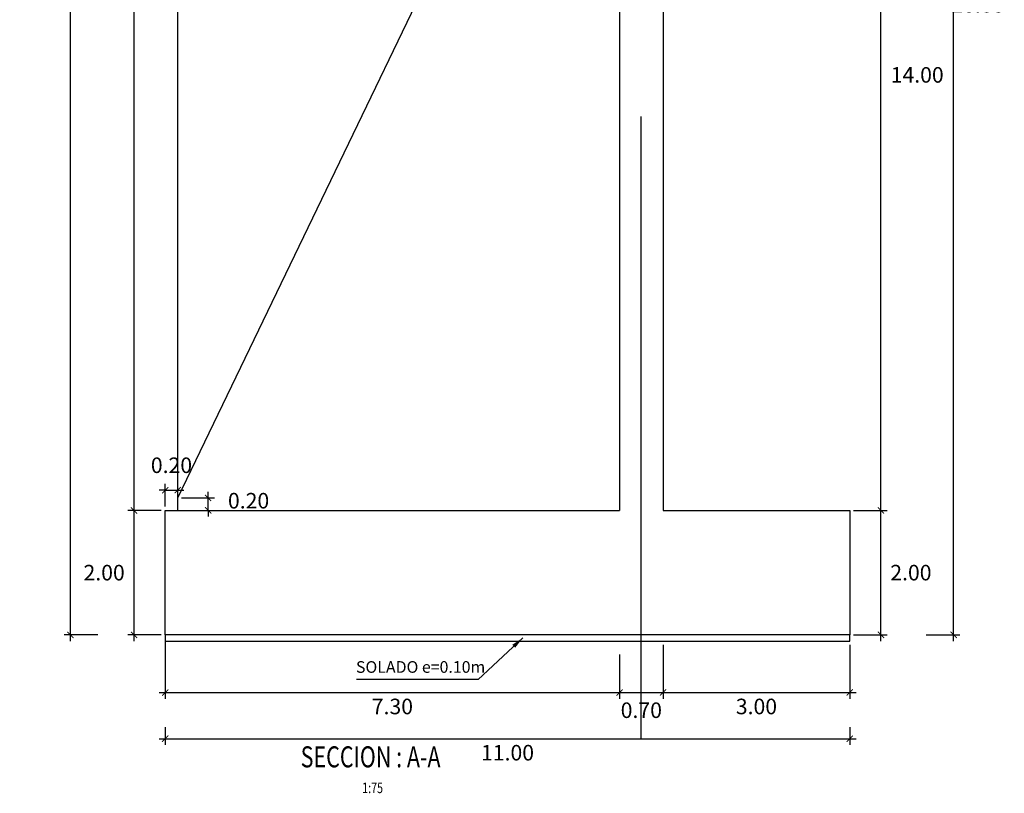
# Model space of a CAD drawing. Units: millimetres. Extents: x 288996 to 289756, y 8671717 to 8672126.
# Drawn here: x 289535 to 289551, y 8671804 to 8671816 of the extents above; entities that cross this region are included whole.
import ezdxf
from ezdxf.enums import TextEntityAlignment as Align

# ---------------------------------------------------------------- set-up
doc = ezdxf.new("R2010")
doc.units = ezdxf.units.MM
doc.linetypes.add('DASHDOT', pattern=[1, 0.5, -0.25, 0, -0.25])
for name, color, linetype in [('01', 251, 'Continuous'), ('40GENE-106-TEXT', 7, 'Continuous'), ('40GENE-108-TITLE', 6, 'Continuous'), ('A-ESTRIBOS', 3, 'Continuous'), ('A-Titulos', 6, 'Continuous'), ('G-ACOTADO', 40, 'Continuous')]:
    doc.layers.add(name, color=color, linetype=linetype)
doc.layers.add('ACOTADO', color=1, linetype='Continuous', lineweight=0)
doc.layers.add('G-TEXTOS-NOTAS', color=7, linetype='Continuous', lineweight=0)
doc.styles.add('ROMANS', font='romans.shx')
doc.styles.add('ROMANS-SP', font='romans.shx', dxfattribs={"width": 0.75})
doc.styles.add('T 100', font='romans.shx')
doc.dimstyles.new('ESTANDAR  100', dxfattribs={"dimtxt": 0.27, "dimasz": 0.18, "dimexe": 0.18, "dimexo": 0.0625, "dimgap": 0.1, "dimtad": 1, "dimzin": 0, "dimdsep": 46, "dimtxsty": 'T 100', "dimblk": 'ARCHTICK', "dimcen": 0.09, "dimdle": 0.2, "dimclrd": 1, "dimclre": 1, "dimclrt": 2, "dimadec": 0, "dimazin": 0, "dimtfac": 1, "dimtmove": 2, "dimatfit": 3, "dimfxl": 0.18, "dimtolj": 1, "dimtzin": 0, "dimarcsym": 0})
doc.dimstyles.new('SNC-LAVALIN rv', dxfattribs={"dimtxt": 0.25, "dimasz": 0.2, "dimexe": 0.2, "dimexo": 0.2, "dimgap": 0.2, "dimtad": 1, "dimtih": 1, "dimtoh": 1, "dimzin": 3, "dimdsep": 46, "dimtxsty": 'ROMANS', "dimcen": 0.09, "dimclrd": 256, "dimclre": 256, "dimclrt": 7, "dimadec": 0, "dimazin": 0, "dimtfac": 1, "dimtix": 1, "dimtofl": 0, "dimtmove": 2, "dimatfit": 3, "dimfxl": 0.2, "dimfxlon": 1, "dimtfill": 1, "dimtolj": 1, "dimarcsym": 0})

# ---------------------------------------------------------------- blocks, each defined once
blk = doc.blocks.new('_ARCHTICK')
at = {"color": 0, "linetype": 'ByBlock', "const_width": 0.15}
blk.add_lwpolyline([(-0.5, -0.5), (0.5, 0.5)], dxfattribs=at)
blk = doc.blocks.new('*D805')
at = {"layer": 'ACOTADO', "color": 40, "lineweight": -2, "ltscale": 1.5, "transparency": 16777216}
for p, q in [((289537.366, 8671806.163), (289537.366, 8671805.199)), ((289544.666, 8671805.909), (289544.666, 8671805.199)), ((289537.266, 8671805.299), (289544.766, 8671805.299))]:
    blk.add_line(p, q, dxfattribs=at)
at = {"layer": 'Defpoints', "color": 0, "ltscale": 1.5, "transparency": 16777216}
for p in [(289537.366, 8671806.225), (289544.666, 8671805.971), (289544.666, 8671805.299)]:
    blk.add_point(p, dxfattribs=at)
at = {"layer": 'ACOTADO', "color": 40, "lineweight": -2, "ltscale": 1.5, "transparency": 16777216, "xscale": 0.1, "yscale": 0.1, "zscale": 0.1, "rotation": 180}
blk.add_blockref('_ARCHTICK', (289537.366, 8671805.299), dxfattribs=at)
at = {"layer": 'ACOTADO', "color": 40, "lineweight": -2, "ltscale": 1.5, "transparency": 16777216, "xscale": 0.1, "yscale": 0.1, "zscale": 0.1}
blk.add_blockref('_ARCHTICK', (289544.666, 8671805.299), dxfattribs=at)
at = {"layer": 'ACOTADO', "color": 0, "ltscale": 1.5, "transparency": 16777216, "insert": (289541.016, 8671805.074), "char_height": 0.25, "attachment_point": 5, "style": 'T 100'}
blk.add_mtext('\\A1;7.30', dxfattribs=at)
blk = doc.blocks.new('*D803')
at = {"layer": 'ACOTADO', "color": 40, "lineweight": -2, "ltscale": 1.5, "transparency": 16777216}
for p, q in [((289545.366, 8671806.062), (289545.366, 8671805.199)), ((289544.666, 8671805.855), (289544.666, 8671805.199)), ((289544.566, 8671805.299), (289545.466, 8671805.299))]:
    blk.add_line(p, q, dxfattribs=at)
at = {"layer": 'Defpoints', "color": 0, "ltscale": 1.5, "transparency": 16777216}
for p in [(289545.366, 8671806.125), (289544.666, 8671805.918), (289545.366, 8671805.299)]:
    blk.add_point(p, dxfattribs=at)
at = {"layer": 'ACOTADO', "color": 40, "lineweight": -2, "ltscale": 1.5, "transparency": 16777216, "xscale": 0.1, "yscale": 0.1, "zscale": 0.1, "rotation": 180}
blk.add_blockref('_ARCHTICK', (289544.666, 8671805.299), dxfattribs=at)
at = {"layer": 'ACOTADO', "color": 40, "lineweight": -2, "ltscale": 1.5, "transparency": 16777216, "xscale": 0.1, "yscale": 0.1, "zscale": 0.1}
blk.add_blockref('_ARCHTICK', (289545.366, 8671805.299), dxfattribs=at)
at = {"layer": 'ACOTADO', "color": 0, "ltscale": 1.5, "transparency": 16777216, "insert": (289545.016, 8671805.014), "char_height": 0.25, "attachment_point": 5, "style": 'T 100'}
blk.add_mtext('\\A1;0.70', dxfattribs=at)
blk = doc.blocks.new('*D806')
at = {"layer": 'ACOTADO', "color": 40, "lineweight": -2, "ltscale": 1.5, "transparency": 16777216}
for p, q in [((289545.366, 8671806.062), (289545.366, 8671805.199)), ((289548.366, 8671806.062), (289548.366, 8671805.199)), ((289545.266, 8671805.299), (289548.466, 8671805.299))]:
    blk.add_line(p, q, dxfattribs=at)
at = {"layer": 'Defpoints', "color": 0, "ltscale": 1.5, "transparency": 16777216}
for p in [(289545.366, 8671806.125), (289548.366, 8671806.125), (289548.366, 8671805.299)]:
    blk.add_point(p, dxfattribs=at)
at = {"layer": 'ACOTADO', "color": 40, "lineweight": -2, "ltscale": 1.5, "transparency": 16777216, "xscale": 0.1, "yscale": 0.1, "zscale": 0.1, "rotation": 180}
blk.add_blockref('_ARCHTICK', (289545.366, 8671805.299), dxfattribs=at)
at = {"layer": 'ACOTADO', "color": 40, "lineweight": -2, "ltscale": 1.5, "transparency": 16777216, "xscale": 0.1, "yscale": 0.1, "zscale": 0.1}
blk.add_blockref('_ARCHTICK', (289548.366, 8671805.299), dxfattribs=at)
at = {"layer": 'ACOTADO', "color": 0, "ltscale": 1.5, "transparency": 16777216, "insert": (289546.866, 8671805.074), "char_height": 0.25, "attachment_point": 5, "style": 'T 100'}
blk.add_mtext('\\A1;3.00', dxfattribs=at)
blk = doc.blocks.new('*D804')
at = {"layer": 'ACOTADO', "color": 40, "lineweight": -2, "ltscale": 1.5, "transparency": 16777216}
for p, q in [((289537.366, 8671804.742), (289537.366, 8671804.456)), ((289548.366, 8671804.742), (289548.366, 8671804.456)), ((289537.266, 8671804.556), (289548.466, 8671804.556))]:
    blk.add_line(p, q, dxfattribs=at)
at = {"layer": 'Defpoints', "color": 0, "ltscale": 1.5, "transparency": 16777216}
for p in [(289537.366, 8671804.805), (289548.366, 8671804.805), (289548.366, 8671804.556)]:
    blk.add_point(p, dxfattribs=at)
at = {"layer": 'ACOTADO', "color": 40, "lineweight": -2, "ltscale": 1.5, "transparency": 16777216, "xscale": 0.1, "yscale": 0.1, "zscale": 0.1, "rotation": 180}
blk.add_blockref('_ARCHTICK', (289537.366, 8671804.556), dxfattribs=at)
at = {"layer": 'ACOTADO', "color": 40, "lineweight": -2, "ltscale": 1.5, "transparency": 16777216, "xscale": 0.1, "yscale": 0.1, "zscale": 0.1}
blk.add_blockref('_ARCHTICK', (289548.366, 8671804.556), dxfattribs=at)
at = {"layer": 'ACOTADO', "color": 0, "ltscale": 1.5, "transparency": 16777216, "insert": (289542.866, 8671804.331), "char_height": 0.25, "attachment_point": 5, "style": 'T 100'}
blk.add_mtext('\\A1;11.00', dxfattribs=at)
blk = doc.blocks.new('TITU_01')
at = {"layer": '40GENE-106-TEXT', "style": 'ROMANS', "width": 0.75}
blk.add_attdef('ESCALA', text='', height=2.5, dxfattribs=at).set_placement((-14.18, 14.83), align=Align.MIDDLE_CENTER)
at = {"layer": '40GENE-108-TITLE', "style": 'ROMANS', "width": 0.75}
for tag, p in [('%%UELEVACION1', (-14.37, 31.39)), ('%%UELEVACION2', (-14.37, 22.22))]:
    blk.add_attdef(tag, text='', height=5, dxfattribs=at).set_placement(p, align=Align.MIDDLE_CENTER)
blk = doc.blocks.new('*D811')
at = {"layer": 'ACOTADO', "color": 40, "lineweight": -2, "ltscale": 1.5, "transparency": 16777216}
for p, q in [((289548.428, 8671808.225), (289548.967, 8671808.225)), ((289548.867, 8671806.125), (289548.867, 8671808.325)), ((289548.428, 8671806.225), (289548.967, 8671806.225))]:
    blk.add_line(p, q, dxfattribs=at)
at = {"layer": 'Defpoints', "color": 0, "ltscale": 1.5, "transparency": 16777216}
for p in [(289548.366, 8671808.225), (289548.867, 8671808.225), (289548.366, 8671806.225)]:
    blk.add_point(p, dxfattribs=at)
at = {"layer": 'ACOTADO', "color": 40, "lineweight": -2, "ltscale": 1.5, "transparency": 16777216, "xscale": 0.1, "yscale": 0.1, "zscale": 0.1}
for p, rotation in [((289548.867, 8671808.225), 90), ((289548.867, 8671806.225), 270)]:
    blk.add_blockref('_ARCHTICK', p, dxfattribs=dict(at, rotation=rotation))
at = {"layer": 'ACOTADO', "color": 0, "ltscale": 1.5, "transparency": 16777216, "insert": (289549.348, 8671807.225), "char_height": 0.25, "attachment_point": 5, "style": 'T 100'}
blk.add_mtext('\\A1;2.00', dxfattribs=at)
blk = doc.blocks.new('*D807')
at = {"layer": 'ACOTADO', "color": 40, "lineweight": -2, "ltscale": 1.5, "transparency": 16777216}
for p, q in [((289548.867, 8671808.125), (289548.867, 8671822.325)), ((289548.428, 8671822.225), (289548.967, 8671822.225)), ((289548.428, 8671808.225), (289548.967, 8671808.225))]:
    blk.add_line(p, q, dxfattribs=at)
at = {"layer": 'Defpoints', "color": 0, "ltscale": 1.5, "transparency": 16777216}
for p in [(289548.366, 8671822.225, 2383), (289548.867, 8671822.225), (289548.366, 8671808.225)]:
    blk.add_point(p, dxfattribs=at)
at = {"layer": 'ACOTADO', "color": 40, "lineweight": -2, "ltscale": 1.5, "transparency": 16777216, "xscale": 0.1, "yscale": 0.1, "zscale": 0.1}
for p, rotation in [((289548.867, 8671822.225), 90), ((289548.867, 8671808.225), 270)]:
    blk.add_blockref('_ARCHTICK', p, dxfattribs=dict(at, rotation=rotation))
at = {"layer": 'ACOTADO', "color": 0, "ltscale": 1.5, "transparency": 16777216, "insert": (289549.449, 8671815.225), "char_height": 0.25, "attachment_point": 5, "style": 'T 100'}
blk.add_mtext('\\A1;14.00', dxfattribs=at)
blk = doc.blocks.new('*D810')
at = {"layer": 'ACOTADO', "color": 40, "lineweight": -2, "ltscale": 1.5, "transparency": 16777216}
for p, q in [((289549.595, 8671826.225), (289550.134, 8671826.225)), ((289550.034, 8671806.125), (289550.034, 8671826.325)), ((289549.595, 8671806.225), (289550.134, 8671806.225))]:
    blk.add_line(p, q, dxfattribs=at)
at = {"layer": 'Defpoints', "color": 0, "ltscale": 1.5, "transparency": 16777216}
for p in [(289549.532, 8671826.225), (289550.034, 8671826.225), (289549.532, 8671806.225)]:
    blk.add_point(p, dxfattribs=at)
at = {"layer": 'ACOTADO', "color": 40, "lineweight": -2, "ltscale": 1.5, "transparency": 16777216, "xscale": 0.1, "yscale": 0.1, "zscale": 0.1}
for p, rotation in [((289550.034, 8671826.225), 90), ((289550.034, 8671806.225), 270)]:
    blk.add_blockref('_ARCHTICK', p, dxfattribs=dict(at, rotation=rotation))
at = {"layer": 'ACOTADO', "color": 0, "ltscale": 1.5, "transparency": 16777216, "insert": (289550.423, 8671816.354), "char_height": 0.25, "attachment_point": 5, "style": 'T 100'}
blk.add_mtext('\\A1;20.00', dxfattribs=at)
blk = doc.blocks.new('*D812')
at = {"layer": 'ACOTADO', "color": 40, "lineweight": -2, "ltscale": 1.5, "transparency": 16777216}
for p, q in [((289537.303, 8671808.225), (289536.765, 8671808.225)), ((289536.865, 8671806.125), (289536.865, 8671808.325)), ((289537.303, 8671806.225), (289536.765, 8671806.225))]:
    blk.add_line(p, q, dxfattribs=at)
at = {"layer": 'Defpoints', "color": 0, "ltscale": 1.5, "transparency": 16777216}
for p in [(289536.865, 8671808.225), (289537.366, 8671808.225), (289537.366, 8671806.225)]:
    blk.add_point(p, dxfattribs=at)
at = {"layer": 'ACOTADO', "color": 40, "lineweight": -2, "ltscale": 1.5, "transparency": 16777216, "xscale": 0.1, "yscale": 0.1, "zscale": 0.1}
for p, rotation in [((289536.865, 8671808.225), 90), ((289536.865, 8671806.225), 270)]:
    blk.add_blockref('_ARCHTICK', p, dxfattribs=dict(at, rotation=rotation))
at = {"layer": 'ACOTADO', "color": 0, "ltscale": 1.5, "transparency": 16777216, "insert": (289536.384, 8671807.225), "char_height": 0.25, "attachment_point": 5, "style": 'T 100'}
blk.add_mtext('\\A1;2.00', dxfattribs=at)
blk = doc.blocks.new('*D813')
at = {"layer": 'ACOTADO', "color": 40, "lineweight": -2, "ltscale": 1.5, "transparency": 16777216}
for p, q in [((289536.865, 8671808.125), (289536.865, 8671826.407)), ((289537.303, 8671826.307), (289536.765, 8671826.307)), ((289537.303, 8671808.225), (289536.765, 8671808.225))]:
    blk.add_line(p, q, dxfattribs=at)
at = {"layer": 'Defpoints', "color": 0, "ltscale": 1.5, "transparency": 16777216}
for p in [(289536.865, 8671826.307), (289537.366, 8671826.307), (289537.366, 8671808.225)]:
    blk.add_point(p, dxfattribs=at)
at = {"layer": 'ACOTADO', "color": 40, "lineweight": -2, "ltscale": 1.5, "transparency": 16777216, "xscale": 0.1, "yscale": 0.1, "zscale": 0.1}
for p, rotation in [((289536.865, 8671826.307), 90), ((289536.865, 8671808.225), 270)]:
    blk.add_blockref('_ARCHTICK', p, dxfattribs=dict(at, rotation=rotation))
at = {"layer": 'ACOTADO', "color": 0, "ltscale": 1.5, "transparency": 16777216, "insert": (289536.475, 8671819.037), "char_height": 0.25, "attachment_point": 5, "style": 'T 100'}
blk.add_mtext('\\A1;18.08', dxfattribs=at)
blk = doc.blocks.new('*D814')
at = {"layer": 'ACOTADO', "color": 40, "lineweight": -2, "ltscale": 1.5, "transparency": 16777216}
for p, q in [((289535.842, 8671806.125), (289535.842, 8671826.407)), ((289536.281, 8671826.307), (289535.742, 8671826.307)), ((289536.281, 8671806.225), (289535.742, 8671806.225))]:
    blk.add_line(p, q, dxfattribs=at)
at = {"layer": 'Defpoints', "color": 0, "ltscale": 1.5, "transparency": 16777216}
for p in [(289535.842, 8671826.307), (289536.344, 8671826.307), (289536.344, 8671806.225)]:
    blk.add_point(p, dxfattribs=at)
at = {"layer": 'ACOTADO', "color": 40, "lineweight": -2, "ltscale": 1.5, "transparency": 16777216, "xscale": 0.1, "yscale": 0.1, "zscale": 0.1}
for p, rotation in [((289535.842, 8671826.307), 90), ((289535.842, 8671806.225), 270)]:
    blk.add_blockref('_ARCHTICK', p, dxfattribs=dict(at, rotation=rotation))
at = {"layer": 'ACOTADO', "color": 0, "ltscale": 1.5, "transparency": 16777216, "insert": (289535.453, 8671820.099), "char_height": 0.25, "attachment_point": 5, "style": 'T 100'}
blk.add_mtext('\\A1;20.08', dxfattribs=at)
blk = doc.blocks.new('*D871')
at = {"layer": 'ACOTADO', "color": 40, "lineweight": -2, "ltscale": 1.5, "transparency": 16777216}
for p, q in [((289538.055, 8671808.425), (289538.055, 8671808.525)), ((289537.628, 8671808.425), (289538.155, 8671808.425)), ((289538.055, 8671808.225), (289538.055, 8671808.425)), ((289537.628, 8671808.225), (289538.155, 8671808.225)), ((289538.055, 8671808.225), (289538.055, 8671808.125))]:
    blk.add_line(p, q, dxfattribs=at)
at = {"layer": 'Defpoints', "color": 0, "ltscale": 1.5, "transparency": 16777216}
for p in [(289537.566, 8671808.425), (289538.055, 8671808.425), (289537.566, 8671808.225)]:
    blk.add_point(p, dxfattribs=at)
at = {"layer": 'ACOTADO', "color": 40, "lineweight": -2, "ltscale": 1.5, "transparency": 16777216, "xscale": 0.1, "yscale": 0.1, "zscale": 0.1}
for p, rotation in [((289538.055, 8671808.425), 270), ((289538.055, 8671808.225), 90)]:
    blk.add_blockref('_ARCHTICK', p, dxfattribs=dict(at, rotation=rotation))
at = {"layer": 'ACOTADO', "color": 0, "ltscale": 1.5, "transparency": 16777216, "insert": (289538.705, 8671808.381), "char_height": 0.25, "attachment_point": 5, "style": 'T 100'}
blk.add_mtext('\\A1;0.20', dxfattribs=at)
blk = doc.blocks.new('*D870')
at = {"layer": 'ACOTADO', "color": 40, "lineweight": -2, "ltscale": 1.5, "transparency": 16777216}
for p, q in [((289537.366, 8671808.551), (289537.266, 8671808.551)), ((289537.366, 8671808.288), (289537.366, 8671808.651)), ((289537.366, 8671808.551), (289537.566, 8671808.551)), ((289537.566, 8671808.288), (289537.566, 8671808.651)), ((289537.566, 8671808.551), (289537.666, 8671808.551))]:
    blk.add_line(p, q, dxfattribs=at)
at = {"layer": 'Defpoints', "color": 0, "ltscale": 1.5, "transparency": 16777216}
for p in [(289537.566, 8671808.551), (289537.366, 8671808.225), (289537.566, 8671808.225)]:
    blk.add_point(p, dxfattribs=at)
at = {"layer": 'ACOTADO', "color": 40, "lineweight": -2, "ltscale": 1.5, "transparency": 16777216, "xscale": 0.1, "yscale": 0.1, "zscale": 0.1}
blk.add_blockref('_ARCHTICK', (289537.366, 8671808.551), dxfattribs=at)
at = {"layer": 'ACOTADO', "color": 40, "lineweight": -2, "ltscale": 1.5, "transparency": 16777216, "xscale": 0.1, "yscale": 0.1, "zscale": 0.1, "rotation": 180}
blk.add_blockref('_ARCHTICK', (289537.566, 8671808.551), dxfattribs=at)
at = {"layer": 'ACOTADO', "color": 0, "ltscale": 1.5, "transparency": 16777216, "insert": (289537.466, 8671808.951), "char_height": 0.25, "attachment_point": 5, "style": 'T 100'}
blk.add_mtext('\\A1;0.20', dxfattribs=at)

msp = doc.modelspace()

# ---------------------------------------------------------------- linework, layer by layer
at = {"color": 150}
msp.add_lwpolyline([(289537.365873, 8671806.124715), (289548.365873, 8671806.124715), (289548.365873, 8671806.225191), (289537.365873, 8671806.225191)], close=True, dxfattribs=at)
at = {"layer": '01', "color": 1, "linetype": 'DASHDOT', "ltscale": 20}
msp.add_line((289545.015873, 8671804.558763), (289545.015873, 8671833.450458), dxfattribs=at)
at = {"layer": 'A-ESTRIBOS', "color": 3}
for points in [[(289537.565873, 8671808.425191), (289537.565873, 8671826.306652), (289540.099338, 8671826.298341), (289545.765873, 8671826.214033)], [(289537.565873, 8671808.225191), (289537.565873, 8671808.425191), (289544.215873, 8671822.22378)], [(289544.665873, 8671822.22378), (289544.665873, 8671808.225191)], [(289545.365873, 8671822.22378), (289545.365873, 8671808.225191)], [(289545.365873, 8671808.225191), (289548.365873, 8671808.225191), (289548.365873, 8671806.225191), (289537.365873, 8671806.225191), (289537.365873, 8671808.225191), (289544.665873, 8671808.225191)]]:
    msp.add_lwpolyline(points, dxfattribs=at)

# ---------------------------------------------------------------- block references
at = {"layer": 'A-Titulos'}
ref = msp.add_blockref('TITU_01', (289541.635941, 8671802.764422), dxfattribs=dict(at, xscale=0.0675, yscale=0.0675, zscale=0.0675))
ref.add_attrib('%%UELEVACION2', '%%USECCION : A-A', dxfattribs={"layer": '40GENE-108-TITLE', "height": 0.3375, "style": 'ROMANS', "width": 0.75}).set_placement((289540.66587, 8671804.26433), align=Align.MIDDLE_CENTER)
ref.add_attrib('ESCALA', ' 1:75', dxfattribs={"layer": '40GENE-106-TEXT', "height": 0.16875, "style": 'ROMANS', "width": 0.75}).set_placement((289540.67856, 8671803.765639), align=Align.MIDDLE_CENTER)

# ---------------------------------------------------------------- texts
at = {"layer": 'G-TEXTOS-NOTAS', "insert": (289540.430841, 8671805.802083), "char_height": 0.1875, "width": 2.65857838, "attachment_point": 1, "rotation": 0.0247657, "line_spacing_factor": 1.2, "style": 'ROMANS-SP'}
msp.add_mtext('{\\Fromans,bigfont|c128;\\C7;SOLADO \\Fromans,bigfont|c0;e\\Fromans,bigfont|c128;=\\Fromans,bigfont|c0;0.10m\\Fromans,bigfont|c128;\\P} ', dxfattribs=at)

# ---------------------------------------------------------------- dimensions: what is measured, and where the dimension line sits
at = {"layer": 'ACOTADO', "color": 0, "ltscale": 1.5}
for base, p1, p2, picture, middle in [((289535.84236, 8671826.306652), (289536.343532, 8671806.225191), (289536.343532, 8671826.306652), '*D814', (289535.453075, 8671820.098925)), ((289536.864702, 8671826.306652), (289537.365873, 8671808.225191), (289537.365873, 8671826.306652), '*D813', (289536.475416, 8671819.037182)), ((289550.033571, 8671826.225191), (289549.532399, 8671806.225191), (289549.532399, 8671826.225191), '*D810', (289550.422857, 8671816.354305)), ((289538.054766, 8671808.425191), (289537.565873, 8671808.225191), (289537.565873, 8671808.425191), '*D871', (289538.704766, 8671808.380932))]:
    dim = msp.add_linear_dim(base=base, p1=p1, p2=p2, angle=90, dimstyle='ESTANDAR  100', override={"dimtxt": 0.25, "dimasz": 0.1, "dimexe": 0.1, "dimtad": 2, "dimtih": 1, "dimtoh": 1, "dimdle": 0.1, "dimclrd": 40, "dimclre": 40, "dimclrt": 0}, dxfattribs=at)
    dim.commit()
    dim.dimension.update_dxf_attribs({"geometry": picture, "text_midpoint": middle, "dimtype": 160})
for base, p1, p2, picture, middle in [((289548.867045, 8671822.225191), (289548.365873, 8671808.225191), (289548.365873, 8671822.225191, 2383), '*D807', (289549.449188, 8671815.225191)), ((289536.864702, 8671808.225191), (289537.365873, 8671806.225191), (289537.365873, 8671808.225191), '*D812', (289536.38375, 8671807.225191)), ((289548.867045, 8671808.225191), (289548.365873, 8671806.225191), (289548.365873, 8671808.225191), '*D811', (289549.347997, 8671807.225191))]:
    dim = msp.add_linear_dim(base=base, p1=p1, p2=p2, angle=90, dimstyle='ESTANDAR  100', override={"dimtxt": 0.25, "dimasz": 0.1, "dimexe": 0.1, "dimtad": 2, "dimtih": 1, "dimtoh": 1, "dimdle": 0.1, "dimclrd": 40, "dimclre": 40, "dimclrt": 0}, dxfattribs=at)
    dim.commit()
    dim.dimension.update_dxf_attribs({"geometry": picture, "text_midpoint": middle})
for base, p1, p2, picture, middle in [((289537.565873, 8671808.551119), (289537.365873, 8671808.225191), (289537.565873, 8671808.225191), '*D870', (289537.465873, 8671808.951119)), ((289544.665873, 8671805.298709), (289537.365873, 8671806.225191), (289544.665873, 8671805.971345), '*D805', (289541.015873, 8671805.073709)), ((289548.365873, 8671805.298709), (289545.365873, 8671806.124715), (289548.365873, 8671806.124715), '*D806', (289546.865873, 8671805.073709)), ((289548.365873, 8671804.555903), (289537.365873, 8671804.804726), (289548.365873, 8671804.804726), '*D804', (289542.865873, 8671804.330903))]:
    dim = msp.add_linear_dim(base=base, p1=p1, p2=p2, dimstyle='ESTANDAR  100', override={"dimtxt": 0.25, "dimasz": 0.1, "dimexe": 0.1, "dimtad": 2, "dimtih": 1, "dimtoh": 1, "dimdle": 0.1, "dimclrd": 40, "dimclre": 40, "dimclrt": 0}, dxfattribs=at)
    dim.commit()
    dim.dimension.update_dxf_attribs({"geometry": picture, "text_midpoint": middle})
dim = msp.add_linear_dim(base=(289545.365873, 8671805.298709), p1=(289544.665873, 8671805.917852), p2=(289545.365873, 8671806.124715), dimstyle='ESTANDAR  100', override={"dimtxt": 0.25, "dimasz": 0.1, "dimexe": 0.1, "dimtad": 2, "dimtih": 1, "dimtoh": 1, "dimdle": 0.1, "dimclrd": 40, "dimclre": 40, "dimclrt": 0}, dxfattribs=at)
dim.commit()
dim.dimension.update_dxf_attribs({"geometry": '*D803', "text_midpoint": (289545.015873, 8671805.013562), "dimtype": 160})

# ---------------------------------------------------------------- leaders
at = {"layer": 'G-ACOTADO'}
msp.add_leader([(289543.112308, 8671806.177215), (289542.391937, 8671805.507227), (289540.438289, 8671805.507227)], dimstyle='SNC-LAVALIN rv', override={"dimgap": 0.2, "dimtad": 0}, dxfattribs=at)

doc.saveas('drawing.dxf')
